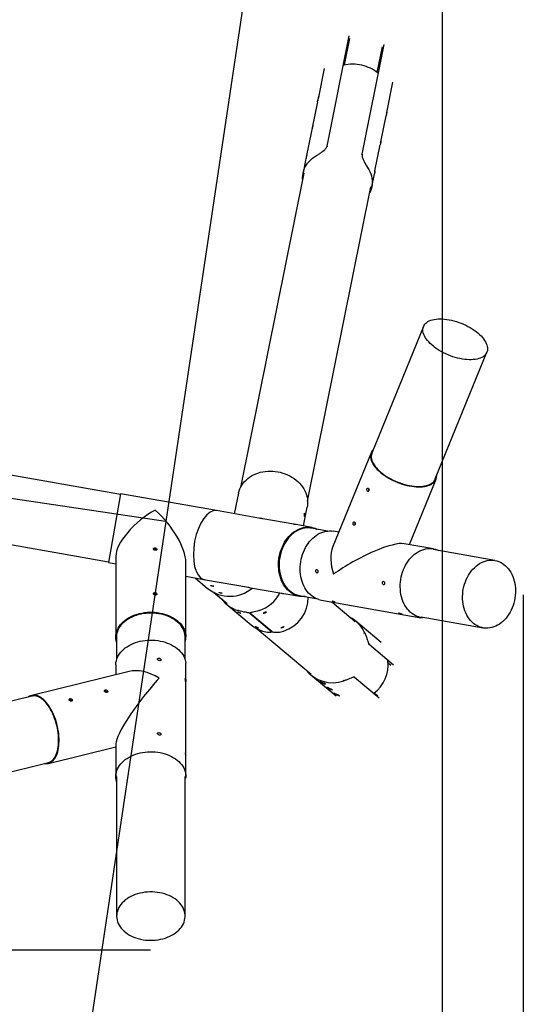
# Model space of a CAD drawing. Units: millimetres. Extents: x 1427 to 11493, y -5437 to 10137.
# Drawn here: x 9182 to 10138, y -1251 to 620 of the extents above; entities that cross this region are included whole.
import ezdxf

# ---------------------------------------------------------------- set-up
doc = ezdxf.new("R2010")
doc.units = ezdxf.units.MM
doc.header["$LTSCALE"] = 40
doc.header["$PDSIZE"] = -1
doc.layers.add('размер', color=92, linetype='Continuous', lineweight=15)
doc.dimstyles.new('Размер М1.1', dxfattribs={"dimtxt": 300, "dimasz": 200, "dimexe": 1, "dimexo": 1, "dimgap": 50, "dimtad": 1, "dimdec": 0, "dimzin": 0, "dimtxsty": 'Standard', "dimcen": 2.5, "dimazin": 0, "dimtfac": 1, "dimtmove": 0, "dimatfit": 3, "dimfxl": 1, "dimtzin": 0, "dimarcsym": 0})

# ---------------------------------------------------------------- blocks, each defined once
blk = doc.blocks.new('_D_1')
at = {"layer": 'Defpoints', "color": 0, "transparency": 16777216}
for p in [(7321.5, 1478.7), (2733.4, -1148.2), (9431.4, -1148.2)]:
    blk.add_point(p, dxfattribs=at)
at = {"layer": 'размер', "color": 0, "lineweight": -2, "transparency": 16777216}
for p, q in [((7320.5, 1478.7), (2732.4, 1478.7)), ((2733.4, 1278.7), (2733.4, -948.2)), ((9430.4, -1148.2), (2732.4, -1148.2))]:
    blk.add_line(p, q, dxfattribs=at)
at = {"layer": 'размер', "color": 0, "transparency": 16777216}
for points in [[(2700.1, 1278.7), (2766.7, 1278.7), (2733.4, 1478.7)], [(2700.1, -948.2), (2766.7, -948.2), (2733.4, -1148.2)]]:
    blk.add_solid(points, dxfattribs=at)
at = {"layer": 'размер', "color": 0, "transparency": 16777216, "insert": (2383.4, 236.6), "char_height": 300, "attachment_point": 2, "rotation": 90}
blk.add_mtext('{\\Ftxt|c204;2620}', dxfattribs=at)
blk = doc.blocks.new('_D_2')
at = {"layer": 'Defpoints', "color": 0, "transparency": 16777216}
for p in [(3618.1, 41.7), (10138.3, -471.6), (10138.3, -5393.2)]:
    blk.add_point(p, dxfattribs=at)
at = {"layer": 'размер', "color": 0, "lineweight": -2, "transparency": 16777216}
for p, q in [((3618.1, 40.7), (3618.1, -5394.2)), ((10138.3, -472.6), (10138.3, -5394.2)), ((3818.1, -5393.2), (9938.3, -5393.2))]:
    blk.add_line(p, q, dxfattribs=at)
at = {"layer": 'размер', "color": 0, "transparency": 16777216}
for points in [[(3818.1, -5359.9), (3818.1, -5426.5), (3618.1, -5393.2)], [(9938.3, -5359.9), (9938.3, -5426.5), (10138.3, -5393.2)]]:
    blk.add_solid(points, dxfattribs=at)
at = {"layer": 'размер', "color": 0, "transparency": 16777216, "insert": (6801.9, -5043.2), "char_height": 300, "attachment_point": 2}
blk.add_mtext('6520', dxfattribs=at)
blk = doc.blocks.new('*D5')
at = {"layer": 'Defpoints', "color": 0, "transparency": 16777216}
for p in [(9984.1, 3177.8), (3904, -2270.4), (9984.1, -4651)]:
    blk.add_point(p, dxfattribs=at)
at = {"layer": 'размер', "color": 0, "lineweight": -2, "transparency": 16777216}
for p, q in [((9984.1, 3176.8), (9984.1, -4652)), ((3904, -2271.4), (3904, -4652)), ((4104, -4651), (9784.1, -4651))]:
    blk.add_line(p, q, dxfattribs=at)
at = {"layer": 'размер', "color": 0, "transparency": 16777216}
for points in [[(4104, -4617.7), (4104, -4684.3), (3904, -4651)], [(9784.1, -4617.7), (9784.1, -4684.3), (9984.1, -4651)]]:
    blk.add_solid(points, dxfattribs=at)
at = {"layer": 'размер', "color": 0, "transparency": 16777216, "insert": (6792.2, -4451), "char_height": 300, "attachment_point": 5}
blk.add_mtext('6080', dxfattribs=at)

msp = doc.modelspace()

# ---------------------------------------------------------------- linework, layer by layer
at = {"color": 7, "linetype": 'Continuous', "lineweight": 25}
for p, q in [((9765.7, 379.7), (9808, 589.4)), ((9799.2, 533.8), (9809.3, 583.8)), ((9832.4, 364.1), (9874.5, 572.9)), ((9860.9, 519.5), (9870.8, 568.5)), ((9760.3, 527.1), (9748.7, 469.6)), ((9879.1, 443.3), (9890.7, 500.8)), ((9747.5, 463.6), (9737.6, 414.3)), ((9868, 388), (9877.9, 437.3)), ((9736.4, 408.3), (9726.4, 358.9)), ((9856.8, 332.7), (9866.7, 382)), ((9725.2, 352.9), (9720.2, 328.3)), ((9721.7, 328), (9601.4, -269)), ((9850.6, 302), (9855.6, 326.7)), ((9728.8, -294.7), (9849.2, 302.3)), ((9373.8, -282.2), (7453.4, 56.4)), ((9948.8, 37.1), (9850.9, -203.6)), ((9971.3, -252.5), (10069.2, -11.9)), ((7430.8, -71.7), (9351.2, -410.3)), ((9849.5, -203), (9777, -381.2)), ((9922.2, -377.4), (9972.7, -253.1)), ((9597.6, -280), (9589.8, -318.8)), ((9374, -280.8), (9350.9, -411.7)), ((9556.2, -312.9), (9374, -280.8)), ((9639.7, -327.6), (9556.2, -312.9)), ((9720.8, -341.9), (9728, -306.3)), ((9703, -338.8), (9643.7, -328.3)), ((9736.6, -344.7), (9707, -339.5)), ((9766.9, -351.6), (9736.4, -346.2)), ((9788.2, -353.8), (9777.8, -352)), ((9967.7, -385.4), (9912.4, -375.7)), ((10084.5, -407.6), (9967.4, -386.9)), ((9364.9, -399.7), (9364.9, -552.9)), ((9497.9, -552.9), (9497.9, -411.2)), ((9350.9, -411.7), (9364.9, -414.2)), ((9497.9, -437.7), (9528.2, -443)), ((9515.6, -440.8), (9539.2, -460.6)), ((9535.3, -444.3), (9616.5, -458.6)), ((9620.6, -459.3), (9679.8, -469.7)), ((9550.7, -468.3), (9576, -489.5)), ((9683.9, -470.5), (9713.5, -475.7)), ((9713.8, -474.2), (9744.4, -479.6)), ((9755.3, -483), (9944, -516.3)), ((9575, -490.6), (9621.6, -529.7)), ((9819.3, -523.9), (9774.6, -486.5)), ((9619.3, -506.2), (9619.3, -507.7)), ((9619.4, -508), (9660.6, -542.6)), ((9660.7, -542.6), (9619.5, -508)), ((9868.2, -563.1), (9820.2, -522.8)), ((9944.2, -514.8), (10062, -535.6)), ((9947.2, -516.4), (9947.2, -515.4)), ((9633.1, -537.4), (9735.7, -623.5)), ((9366.4, -552.9), (9366.4, -596)), ((9496.4, -596), (9496.4, -552.9)), ((9660.8, -542.9), (9660.8, -542.7)), ((9845.5, -566.8), (9892, -605.8)), ((9364.9, -605.9), (9364.9, -624.5)), ((9497.9, -817.7), (9497.9, -606.2)), ((9881.7, -601.9), (9887, -606.4)), ((9389.9, -618.3), (9205.3, -663.8)), ((9734.7, -624.7), (9782.8, -665)), ((9818, -629.5), (9864.9, -668.8)), ((9205.7, -665.3), (8953.4, -727.4)), ((9855.1, -659), (9861.9, -664.7)), ((9237.1, -793), (9364.9, -761.5)), ((9364.9, -755.7), (9364.9, -818)), ((8984.5, -853.6), (9236.8, -791.5)), ((9366.4, -818), (9366.4, -1083.2)), ((9496.4, -1083.2), (9496.4, -817.7)), ((9496.4, -820.9), (9497.1, -821))]:
    msp.add_line(p, q, dxfattribs=at)
at = {"color": 8, "linetype": 'Continuous', "lineweight": 25}
for p, q in [((9765.7, 379.7), (9766.2, 378.4)), ((9746.2, 360.5), (9745.7, 361.8)), ((9831.4, 363.2), (9832.4, 364.1)), ((9842.7, 339.1), (9841.6, 338.2)), ((9596.9, -502.7), (9597, -501.1)), ((9636.7, -501.1), (9636.7, -502.7)), ((9939.9, -515.3), (9939.9, -513.7)), ((9660.6, -542.6), (9660.6, -542.5)), ((9835.9, -545.5), (9837.4, -545.3)), ((9845.5, -566.8), (9844.1, -567)), ((9797.4, -636.4), (9796.5, -635.1)), ((9817.2, -628.2), (9818, -629.5)), ((9496.3, -814.7), (9497.8, -815))]:
    msp.add_line(p, q, dxfattribs=at)
msp.add_line((7234.1, -0.7), (9459.3, -333.2))
at = {"color": 5}
msp.add_lwpolyline([(7758.8, 3510.3), (9984.1, 3177.8), (8934.6, -3844.2), (6709.3, -3511.7)], close=True, dxfattribs=at)
at = {"color": 7, "linetype": 'Continuous', "lineweight": 25, "flags": 128}
for points in [[(9747.9, 465.2), (9748.4, 467), (9748.9, 468.9), (9749.4, 470.8), (9749.8, 472.5), (9750.1, 473.7), (9750.1, 474.3), (9750.1, 474.3)], [(9747.5, 463.6), (9747.7, 464.3), (9747.9, 465.2)], [(9879.2, 444.1), (9879.2, 444), (9879, 443.2), (9878.7, 441.8), (9878.4, 440), (9878, 438.1), (9877.9, 437.3)], [(9738.9, 418), (9739, 418.8), (9738.9, 419), (9738.7, 418.6), (9738.3, 417.5), (9737.9, 416), (9737.5, 414.1), (9737.2, 412.1), (9736.8, 410.3), (9736.8, 410.3)], [(9745.7, 361.8), (9747.1, 362.5), (9748.4, 363.3), (9749.8, 364.2), (9751.3, 365.1), (9752.7, 366), (9754, 366.9), (9755.4, 367.9), (9756.8, 368.8), (9758, 369.8), (9760.3, 371.8), (9761.4, 372.8), (9762.3, 373.8), (9763.1, 374.7), (9763.9, 375.7), (9764.5, 376.8), (9765.2, 378.2), (9765.7, 379.7)], [(9868.1, 388.8), (9868.1, 388.8), (9867.9, 388.2), (9867.7, 387), (9867.4, 385.3), (9867, 383.4), (9866.7, 382)], [(9719.4, 316.6), (9719.4, 319.9), (9719.6, 324.1), (9720.2, 328.2), (9721.2, 332.3), (9722.6, 336.2), (9724.4, 340.1), (9726.5, 343.8), (9728.9, 347.3), (9731.7, 350.6), (9734.8, 353.8), (9738.2, 356.7), (9741.8, 359.3), (9745.7, 361.8)], [(9727.7, 362.7), (9727.8, 363.5), (9727.8, 363.7), (9727.5, 363.3), (9727.2, 362.2), (9726.8, 360.7), (9726.4, 358.8), (9726, 356.8), (9725.7, 355), (9725.7, 354.9)], [(9832.4, 364.1), (9832.2, 363.1), (9832.2, 362.1), (9832.3, 360.9), (9832.4, 359.7), (9832.7, 358.5), (9833.1, 357.2), (9833.5, 355.8), (9834.1, 354.4), (9834.7, 353), (9836.1, 350.2), (9836.9, 348.7), (9837.7, 347.2), (9839.3, 344.4), (9840.2, 343), (9840.8, 342), (9842.1, 340.1), (9842.7, 339.1)], [(9842.7, 339.1), (9845, 335.2), (9847, 331.2), (9848.7, 327.2), (9850, 323), (9850.9, 318.8), (9851.4, 314.6), (9851.5, 310.4), (9851.3, 306.2), (9850.6, 302), (9849.6, 298), (9848.2, 294), (9846.9, 290.9)], [(9856.9, 333.5), (9856.9, 333.5), (9856.8, 332.9), (9856.5, 331.7), (9856.2, 330), (9855.9, 328.1), (9855.6, 326.7)], [(9958.7, 7.6), (9956.2, 10.5), (9954, 13.3), (9952.1, 16.2), (9950.6, 19), (9949.3, 21.9), (9948.4, 24.6), (9947.8, 27.3), (9947.5, 29.9), (9947.6, 32.4), (9948, 34.8), (9948.8, 37.1), (9949.9, 39.3), (9951.3, 41.3), (9953, 43.1), (9955, 44.8), (9957.3, 46.3), (9959.9, 47.7), (9962.8, 48.8), (9965.9, 49.7), (9969.2, 50.5), (9972.8, 51), (9976.6, 51.3), (9980.5, 51.4), (9984.6, 51.3), (9988.8, 51), (9993.2, 50.5), (9997.6, 49.7), (10002.1, 48.8), (10006.6, 47.7), (10011.2, 46.3), (10015.7, 44.8), (10020.2, 43.1), (10024.6, 41.3), (10029, 39.3), (10033.2, 37.1), (10037.3, 34.8), (10041.2, 32.4), (10045, 29.9), (10048.6, 27.3), (10052, 24.6), (10055.1, 21.8), (10058, 19), (10060.6, 16.2), (10062.9, 13.3), (10064.9, 10.5), (10066.6, 7.6), (10068.1, 4.8), (10069.1, 2), (10069.9, -0.7), (10070.3, -3.4), (10070.4, -6), (10070.2, -8.4), (10069.6, -10.8), (10068.7, -13), (10067.4, -15.1), (10065.9, -17), (10064, -18.8), (10061.9, -20.4), (10059.4, -21.8), (10056.7, -23), (10053.7, -24.1), (10050.4, -24.9), (10047, -25.5), (10043.3, -26), (10039.5, -26.2), (10035.4, -26.2), (10031.3, -26), (10027, -25.5), (10022.6, -24.9), (10018.1, -24.1), (10013.6, -23), (10009.1, -21.8), (10004.5, -20.4), (10000, -18.8), (9995.6, -17), (9991.2, -15.1), (9986.9, -13), (9982.7, -10.8), (9978.7, -8.4), (9974.8, -6), (9971.1, -3.4), (9967.7, -0.7), (9964.4, 2), (9961.4, 4.8), (9958.7, 7.6)], [(9853.5, -197.1), (9852.6, -198), (9851.1, -200), (9849.9, -202.1), (9849, -204.4), (9848.5, -206.8), (9848.2, -209.3), (9848.4, -211.9), (9848.8, -214.6), (9849.6, -217.4), (9850.7, -220.2), (9852.2, -223), (9853.9, -225.9), (9856, -228.8), (9858.3, -231.7), (9861, -234.6), (9863.9, -237.4), (9867, -240.2), (9870.4, -243), (9874, -245.6), (9877.8, -248.2), (9881.8, -250.6), (9886, -252.9), (9890.2, -255.1), (9894.6, -257.2), (9899.1, -259.1), (9903.6, -260.8), (9908.2, -262.3), (9912.8, -263.7), (9917.4, -264.9), (9921.9, -265.9), (9926.4, -266.7), (9930.8, -267.2), (9935.1, -267.6), (9939.3, -267.8), (9943.3, -267.7), (9947.2, -267.4)], [(9850.9, -203.6), (9850.5, -204.7), (9849.9, -207), (9849.7, -209.5), (9849.8, -212), (9850.2, -214.7), (9850.9, -217.4), (9852, -220.2), (9853.4, -223), (9855.2, -225.9), (9857.2, -228.8), (9859.5, -231.6), (9862.1, -234.5), (9865, -237.3), (9868.1, -240), (9871.5, -242.7), (9875.1, -245.3), (9878.8, -247.9), (9882.8, -250.3), (9886.9, -252.6), (9891.1, -254.7), (9895.5, -256.7), (9899.9, -258.6), (9904.4, -260.3), (9908.9, -261.8), (9913.5, -263.1), (9918, -264.2), (9922.5, -265.2), (9926.9, -265.9), (9931.3, -266.4), (9935.5, -266.8), (9939.6, -266.9), (9943.5, -266.8), (9947.3, -266.4), (9950.9, -265.9), (9954.2, -265.2), (9957.3, -264.2), (9960.2, -263.1), (9962.8, -261.8), (9965.1, -260.3), (9967.1, -258.6), (9968.8, -256.7), (9970.2, -254.7), (9971.3, -252.6), (9971.3, -252.5)], [(9597.6, -280), (9597.8, -279.2), (9598.9, -275.3), (9600.3, -271.5), (9602, -267.9), (9604, -264.3), (9606.4, -260.9), (9609, -257.7), (9612, -254.7), (9615.2, -251.9), (9618.7, -249.3), (9622.4, -247), (9626.3, -244.9), (9630.4, -243), (9634.7, -241.4), (9639.1, -240.1), (9643.7, -239.1), (9648.4, -238.4), (9653.1, -237.9), (9657.9, -237.8), (9662.7, -237.9), (9667.6, -238.4), (9672.4, -239.1), (9677.1, -240.1), (9681.8, -241.4), (9686.3, -243), (9690.8, -244.9), (9695.1, -247), (9699.2, -249.3), (9703.1, -251.9), (9706.9, -254.7), (9710.3, -257.7), (9713.6, -260.9), (9716.5, -264.3), (9719.2, -267.9), (9721.6, -271.5), (9723.6, -275.3), (9725.3, -279.2), (9726.7, -283.1), (9727.8, -287.1), (9728.5, -291.2), (9728.9, -295.2), (9728.9, -299.2), (9728.5, -303.2), (9728, -306.3)], [(9947.2, -267.4), (9950.8, -267), (9954.3, -266.3), (9957.5, -265.4), (9960.5, -264.3), (9963.2, -263), (9965.6, -261.5), (9967.8, -259.9), (9969.6, -258.1), (9971.1, -256.1), (9972.3, -254), (9973.2, -251.7), (9973.8, -249.3), (9974, -246.8), (9974, -246)], [(9842.3, -275.9), (9841.7, -275.1), (9841.4, -274.1), (9841.3, -273), (9841.4, -272), (9841.7, -271.1), (9842.2, -270.4), (9842.9, -270.1), (9843.5, -270.1), (9844.2, -270.5), (9844.8, -271.2), (9845.2, -272.1), (9845.4, -273.2), (9845.4, -274.3), (9845.1, -275.2), (9844.7, -276), (9844.1, -276.4), (9843.4, -276.5), (9842.7, -276.2), (9842.3, -275.9)], [(9722.8, -322.6), (9722.7, -321.6), (9722.7, -320.6), (9722.7, -319.5), (9722.8, -318.6), (9722.9, -317.9), (9723, -317.6), (9723.2, -317.7), (9723.4, -318.1), (9723.5, -318.8), (9723.6, -319.7), (9723.6, -320.8), (9723.5, -321.9), (9723.4, -322.8), (9723.3, -323.6), (9723.2, -324), (9723.1, -324.1), (9723, -323.8), (9722.9, -323.2), (9722.8, -322.6)], [(9643.7, -328.3), (9643.7, -328.3), (9642.7, -328.2), (9641.7, -328), (9640.6, -327.8), (9639.7, -327.7), (9638.9, -327.6), (9638.6, -327.5), (9638.5, -327.4)], [(9816.2, -340.1), (9815.6, -339.3), (9815.3, -338.3), (9815.2, -337.2), (9815.3, -336.2), (9815.6, -335.2), (9816.1, -334.6), (9816.8, -334.3), (9817.4, -334.3), (9818.1, -334.7), (9818.7, -335.4), (9819.1, -336.3), (9819.3, -337.4), (9819.3, -338.4), (9819, -339.4), (9818.6, -340.1), (9818, -340.6), (9817.3, -340.7), (9816.6, -340.4), (9816.2, -340.1)], [(9724.4, -476.1), (9721.6, -476.3), (9717.9, -476.2), (9714.2, -475.8), (9710.5, -475), (9707, -473.9), (9703.5, -472.5), (9700.2, -470.7), (9696.9, -468.6), (9693.9, -466.2), (9691, -463.5), (9688.2, -460.5), (9685.7, -457.2), (9683.4, -453.7), (9681.3, -450), (9679.4, -446), (9677.8, -441.9), (9676.5, -437.5), (9675.4, -433.1), (9674.5, -428.5), (9674, -423.8), (9673.7, -419), (9673.6, -414.2), (9673.9, -409.4), (9674.4, -404.6), (9675.2, -399.8), (9676.3, -395.1), (9677.6, -390.4), (9679.2, -385.9), (9681, -381.4), (9683.1, -377.2), (9685.3, -373.1), (9687.8, -369.2), (9690.5, -365.5), (9693.4, -362.1), (9696.4, -358.9), (9699.6, -356), (9703, -353.4), (9706.4, -351.1), (9710, -349.1), (9713.6, -347.4), (9717.3, -346.1), (9721, -345.1), (9724.8, -344.4), (9728.6, -344.1), (9732.3, -344.2), (9736, -344.6), (9739.6, -345.4), (9743.2, -346.5), (9746.7, -347.9), (9747, -348.1)], [(9736.4, -346.2), (9734.6, -345.9), (9730.9, -345.6), (9727.2, -345.7), (9723.5, -346.1), (9719.8, -346.9), (9716.1, -348), (9712.4, -349.4), (9708.9, -351.2), (9705.4, -353.3), (9702, -355.7), (9698.8, -358.5), (9695.7, -361.5), (9692.8, -364.7), (9690, -368.2), (9687.4, -372), (9685.1, -375.9), (9682.9, -380.1), (9681, -384.4), (9679.3, -388.8), (9677.9, -393.4), (9676.8, -398), (9675.9, -402.7), (9675.2, -407.5), (9674.9, -412.3), (9674.8, -417), (9675, -421.8), (9675.4, -426.4), (9676.2, -431), (9677.2, -435.4), (9678.4, -439.8), (9680, -443.9), (9681.7, -447.9), (9683.7, -451.7), (9685.9, -455.2), (9688.4, -458.5), (9691, -461.6), (9693.9, -464.3), (9696.9, -466.8), (9700, -468.9), (9703.3, -470.7), (9706.7, -472.2), (9710.2, -473.4), (9713.8, -474.2), (9713.8, -474.2)], [(9707, -339.5), (9707, -339.5), (9706, -339.3), (9705, -339.2), (9703.9, -339), (9703, -338.8), (9702.2, -338.7), (9701.9, -338.6), (9701.8, -338.6)], [(9750, -481.8), (9746.5, -480.6), (9743.1, -479), (9739.8, -477), (9736.7, -474.8), (9733.7, -472.3), (9730.9, -469.5), (9728.3, -466.4), (9725.8, -463), (9723.6, -459.4), (9721.6, -455.6), (9719.9, -451.6), (9718.4, -447.4), (9717.1, -443), (9716.1, -438.5), (9715.4, -433.9), (9715, -429.2), (9714.8, -424.4), (9714.8, -419.7), (9715.2, -414.9), (9715.8, -410.1), (9716.7, -405.3), (9717.9, -400.6), (9719.3, -396), (9720.9, -391.5), (9722.8, -387.2), (9725, -383), (9727.3, -379), (9729.8, -375.2), (9732.6, -371.6), (9735.5, -368.3), (9738.6, -365.2), (9741.8, -362.4), (9745.2, -359.9), (9748.6, -357.7), (9752.2, -355.8), (9755.8, -354.2), (9759.5, -353), (9763.2, -352.1), (9767, -351.6), (9770.7, -351.4), (9774.4, -351.5), (9777.8, -352)], [(9439.7, -383.7), (9440.7, -383.9), (9441.7, -384.4), (9442.4, -385.1), (9442.8, -385.8), (9442.9, -386.6), (9442.6, -387.3), (9441.9, -387.9), (9441, -388.2), (9440, -388.3), (9438.9, -388.2), (9437.9, -387.8), (9437.1, -387.2), (9436.6, -386.5), (9436.4, -385.8), (9436.6, -385), (9437.2, -384.4), (9438, -383.9), (9439, -383.7), (9439.7, -383.7)], [(9939.9, -515.3), (9936.4, -514), (9933, -512.4), (9929.7, -510.5), (9926.6, -508.3), (9923.6, -505.8), (9920.8, -502.9), (9918.2, -499.8), (9915.7, -496.5), (9913.5, -492.9), (9911.5, -489.1), (9909.8, -485), (9908.3, -480.8), (9907, -476.5), (9906, -472), (9905.3, -467.4), (9904.9, -462.7), (9904.7, -457.9), (9904.8, -453.1), (9905.1, -448.3), (9905.7, -443.5), (9906.6, -438.8), (9907.8, -434.1), (9909.2, -429.5), (9910.8, -425), (9912.7, -420.7), (9914.9, -416.5), (9917.2, -412.5), (9919.8, -408.7), (9922.5, -405.1), (9925.4, -401.8), (9928.5, -398.7), (9931.7, -395.9), (9935.1, -393.4), (9938.5, -391.2), (9942.1, -389.3), (9945.7, -387.7), (9949.4, -386.5), (9953.2, -385.6), (9956.9, -385.1), (9960.6, -384.9), (9964.3, -385), (9968, -385.5), (9971.6, -386.4), (9975.1, -387.5), (9978, -388.8)], [(10084.5, -407.6), (10088.1, -408.4), (10091.6, -409.5), (10095.1, -411), (10098.3, -412.9), (10101.5, -415), (10104.5, -417.5), (10107.3, -420.2), (10110, -423.3), (10112.4, -426.6), (10114.6, -430.1), (10116.6, -433.9), (10118.4, -437.9), (10119.9, -442), (10121.2, -446.3), (10122.2, -450.8), (10122.9, -455.4), (10123.4, -460), (10123.6, -464.8), (10123.5, -469.5), (10123.1, -474.3), (10122.5, -479), (10121.6, -483.8), (10120.4, -488.4), (10119, -493), (10117.3, -497.4), (10115.4, -501.7), (10113.3, -505.9), (10110.9, -509.8), (10108.3, -513.6), (10105.6, -517.1), (10102.7, -520.3), (10099.6, -523.3), (10096.3, -526), (10092.9, -528.5), (10089.5, -530.6), (10085.9, -532.3), (10082.3, -533.8), (10078.6, -534.9), (10074.9, -535.7), (10071.2, -536.1), (10067.5, -536.2), (10063.8, -535.9), (10060.2, -535.2), (10056.6, -534.2), (10053.2, -532.9), (10049.8, -531.3), (10046.6, -529.3), (10043.5, -527), (10040.6, -524.4), (10037.8, -521.5), (10035.3, -518.3), (10033, -514.9), (10030.9, -511.2), (10029, -507.3), (10027.3, -503.3), (10025.9, -499), (10024.8, -494.6), (10023.9, -490.1), (10023.3, -485.5), (10023, -480.8), (10023, -476), (10023.2, -471.3), (10023.7, -466.5), (10024.4, -461.8), (10025.5, -457.1), (10026.8, -452.5), (10028.3, -448), (10030.1, -443.6), (10032.1, -439.4), (10034.4, -435.3), (10036.9, -431.5), (10039.5, -427.8), (10042.4, -424.4), (10045.4, -421.3), (10048.6, -418.5), (10051.9, -415.9), (10055.3, -413.6), (10058.8, -411.7), (10062.4, -410.1), (10066.1, -408.8), (10069.8, -407.8), (10073.5, -407.2), (10077.2, -407), (10080.9, -407.1), (10084.5, -407.6)], [(9748.5, -428.5), (9748.4, -429.6), (9748, -430.4), (9747.5, -431.1), (9746.9, -431.4), (9746.2, -431.3), (9745.5, -430.9), (9745, -430.2), (9744.6, -429.2), (9744.4, -428.1), (9744.4, -427.1), (9744.7, -426.1), (9745.2, -425.4), (9745.8, -425), (9746.5, -424.9), (9747.2, -425.2), (9747.8, -425.9), (9748.2, -426.8), (9748.4, -427.8), (9748.5, -428.5)], [(9875.1, -450.8), (9875, -451.9), (9874.6, -452.8), (9874.1, -453.4), (9873.5, -453.7), (9872.8, -453.6), (9872.1, -453.2), (9871.6, -452.5), (9871.2, -451.5), (9871, -450.5), (9871, -449.4), (9871.3, -448.4), (9871.8, -447.7), (9872.4, -447.3), (9873.1, -447.2), (9873.8, -447.6), (9874.4, -448.2), (9874.8, -449.1), (9875, -450.1), (9875.1, -450.8)], [(9544.6, -455.3), (9544.8, -455.2), (9545.4, -455.2), (9546.2, -455.4), (9547.2, -455.5), (9548.2, -455.7), (9549.3, -455.9), (9550.1, -456.1), (9550.7, -456.2), (9551, -456.4), (9550.9, -456.4), (9550.5, -456.5), (9549.8, -456.5), (9548.8, -456.3), (9547.7, -456.2), (9546.7, -456), (9545.8, -455.7), (9545.1, -455.5), (9544.7, -455.3), (9544.6, -455.3)], [(9439.7, -468.6), (9440.7, -468.8), (9441.7, -469.3), (9442.4, -469.9), (9442.8, -470.7), (9442.9, -471.5), (9442.6, -472.2), (9441.9, -472.7), (9441, -473.1), (9440, -473.2), (9438.9, -473), (9437.9, -472.7), (9437.1, -472.1), (9436.6, -471.4), (9436.4, -470.6), (9436.6, -469.9), (9437.2, -469.2), (9438, -468.8), (9439, -468.5), (9439.7, -468.6)], [(9560.6, -468.7), (9560.8, -468.6), (9561.3, -468.6), (9562.1, -468.7), (9563.1, -468.9), (9564.2, -469.1), (9565.2, -469.3), (9566.1, -469.4), (9566.7, -469.6), (9567, -469.7), (9566.9, -469.8), (9566.5, -469.9), (9565.7, -469.8), (9564.8, -469.7), (9563.7, -469.6), (9562.6, -469.3), (9561.7, -469.1), (9561, -468.9), (9560.7, -468.7), (9560.6, -468.7)], [(9723.7, -476), (9723.7, -476.1), (9723.5, -476.4), (9723.4, -476.4), (9723.3, -476)], [(9750, -481.8), (9752.7, -482.5), (9755.3, -483)], [(9780.6, -487), (9781.1, -487.1), (9781.3, -487.1), (9781.2, -487), (9780.7, -486.7), (9780, -486.4), (9779.1, -486.1), (9778, -485.7), (9777, -485.4), (9776.2, -485.2), (9775.5, -485.1), (9775.2, -485.1), (9775.2, -485.3), (9775.5, -485.5), (9776.2, -485.8), (9777.1, -486.1), (9778.1, -486.5), (9779.1, -486.7), (9780.1, -486.9), (9780.6, -487)], [(9619.4, -508), (9618.6, -507.6), (9617.4, -507.3), (9615.6, -506.9), (9613.4, -506.5), (9610.8, -506), (9607.9, -505.5), (9604.8, -504.8), (9601.6, -504.1), (9596.9, -502.7)], [(9636.7, -502.7), (9633.5, -503.7), (9630.5, -504.5), (9627.6, -505.2), (9625.1, -505.8), (9623, -506.3), (9621.3, -506.7), (9620.1, -507.1), (9619.4, -507.5), (9619.5, -508)], [(9366.4, -562.8), (9365.6, -559.7), (9365.1, -556.3), (9364.9, -552.9), (9365.1, -549.4), (9365.6, -546), (9366.5, -542.6), (9367.8, -539.3), (9369.3, -536.1), (9371.2, -532.9), (9373.4, -529.9), (9376, -526.9), (9378.8, -524.1), (9381.9, -521.5), (9385.3, -519), (9388.9, -516.7), (9392.7, -514.6), (9396.8, -512.7), (9401, -511.1), (9405.4, -509.6), (9410, -508.4), (9414.6, -507.4), (9419.4, -506.6), (9424.2, -506.1), (9429, -505.9), (9433.9, -505.9), (9438.7, -506.1), (9443.5, -506.6), (9448.3, -507.4), (9452.9, -508.4), (9457.4, -509.6), (9461.8, -511.1), (9466.1, -512.7), (9470.1, -514.6), (9474, -516.7), (9477.6, -519), (9481, -521.5), (9484.1, -524.1), (9486.9, -526.9), (9489.4, -529.9), (9491.6, -532.9), (9493.5, -536.1), (9495.1, -539.3), (9496.3, -542.6), (9497.2, -546), (9497.8, -549.4), (9497.9, -552.9)], [(9366.4, -552.9), (9366.5, -551.7), (9366.8, -548.3), (9367.4, -544.9), (9368.4, -541.6), (9369.8, -538.3), (9371.5, -535.1), (9373.5, -532.1), (9375.8, -529.1), (9378.4, -526.2), (9381.4, -523.6), (9384.6, -521), (9388, -518.7), (9391.7, -516.5), (9395.6, -514.5), (9399.7, -512.7), (9404, -511.2), (9408.4, -509.9), (9413, -508.8), (9417.6, -508), (9422.4, -507.4), (9427.1, -507), (9432, -506.9), (9436.7, -507.1), (9441.5, -507.5), (9446.2, -508.1), (9450.9, -509), (9455.4, -510.1), (9459.8, -511.5), (9464, -513.1), (9468.1, -514.9), (9472, -516.9), (9475.6, -519.2), (9479, -521.6), (9482.1, -524.1), (9485, -526.8), (9487.6, -529.7), (9489.8, -532.7)], [(9596.2, -505.4), (9596.3, -505.4), (9596.6, -505.5), (9597.3, -505.8), (9598.1, -506.1), (9599.1, -506.5), (9600.1, -506.9), (9601, -507.3), (9601.7, -507.6), (9602.1, -507.8), (9602.2, -507.9), (9602, -507.9), (9601.4, -507.7), (9600.6, -507.4), (9599.6, -507.1), (9598.6, -506.6), (9597.7, -506.2), (9596.9, -505.8), (9596.4, -505.6), (9596.2, -505.4)], [(9644.7, -507.8), (9645, -507.9), (9645.7, -507.8), (9646.5, -507.6), (9647.5, -507.3), (9648.5, -506.9), (9649.5, -506.5), (9650.2, -506.1), (9650.7, -505.7), (9650.8, -505.5), (9650.6, -505.4), (9650.1, -505.5), (9649.3, -505.7), (9648.3, -506), (9647.3, -506.4), (9646.3, -506.8), (9645.5, -507.2), (9645, -507.5), (9644.7, -507.7), (9644.7, -507.8)], [(9907.2, -509.4), (9906.4, -509.2), (9905.4, -509), (9904.3, -508.7), (9903.3, -508.3), (9902.5, -508), (9902, -507.7), (9901.7, -507.5), (9901.9, -507.4), (9902.3, -507.4), (9903.1, -507.6), (9904, -507.8), (9905, -508.2), (9906, -508.5), (9906.9, -508.9), (9907.6, -509.1), (9907.9, -509.3), (9907.9, -509.4), (9907.6, -509.4), (9907.2, -509.4)], [(9947.2, -516.2), (9947.2, -516.3), (9946.7, -516.5), (9946.2, -516.5), (9945.6, -516.5), (9944.1, -516.3), (9943.2, -516.2), (9942.4, -516), (9940.8, -515.6), (9939.9, -515.3)], [(9629.5, -533.4), (9629.8, -533.5), (9630.4, -533.9), (9631.2, -534.3), (9632.2, -534.7), (9633.2, -535.1), (9634.1, -535.5), (9634.9, -535.7), (9635.3, -535.8), (9635.5, -535.8), (9635.3, -535.6), (9634.7, -535.4), (9634, -535), (9633, -534.7), (9632, -534.2), (9631, -533.9), (9630.2, -533.6), (9629.7, -533.4), (9629.5, -533.3), (9629.5, -533.3)], [(9643.5, -541.8), (9646.6, -542.7), (9649.7, -543.3), (9652.5, -543.7), (9655, -543.9), (9657.1, -543.9), (9658.8, -543.8), (9660, -543.5), (9660.6, -543.2), (9660.6, -542.6)], [(9660.7, -542.6), (9661.4, -543), (9662.7, -543.3), (9664.5, -543.7), (9666.7, -543.9), (9669.3, -543.9), (9672.2, -543.8), (9675.3, -543.5), (9678.5, -543), (9683.2, -541.8)], [(9678, -535.7), (9678, -535.6), (9678.4, -535.3), (9679.1, -534.9), (9679.9, -534.5), (9680.9, -534.1), (9681.9, -533.8), (9682.8, -533.5), (9683.5, -533.3), (9683.9, -533.3), (9684, -533.5), (9683.8, -533.8), (9683.2, -534.1), (9682.4, -534.6), (9681.4, -535), (9680.4, -535.4), (9679.4, -535.6), (9678.7, -535.8), (9678.1, -535.8), (9678, -535.7)], [(9364.9, -605.9), (9364.9, -604.8), (9365.2, -601.4), (9365.9, -598), (9366.9, -594.7), (9368.2, -591.4), (9369.8, -588.2), (9371.8, -585), (9374.1, -582), (9376.7, -579.2), (9379.6, -576.4), (9382.8, -573.8), (9386.2, -571.4), (9389.9, -569.2), (9393.8, -567.2), (9397.8, -565.3), (9402.1, -563.7), (9406.5, -562.3), (9411, -561.1), (9415.7, -560.2), (9420.4, -559.5), (9425.2, -559.1), (9430.1, -558.9), (9434.9, -558.9), (9439.7, -559.2), (9444.5, -559.8), (9449.2, -560.6), (9453.8, -561.6), (9458.3, -562.9), (9462.6, -564.4), (9466.8, -566.1), (9470.8, -568), (9474.6, -570.1), (9478.2, -572.4), (9481.5, -574.9), (9484.5, -577.6), (9487.3, -580.4), (9489.8, -583.3), (9491.9, -586.4), (9493.8, -589.5), (9495.3, -592.8), (9496.5, -596.1), (9497.3, -599.5), (9497.8, -602.9)], [(9837.4, -545.3), (9838.1, -546.8), (9838.7, -548.4), (9839.4, -549.9), (9840, -551.5), (9840.5, -553), (9841.1, -554.5), (9841.6, -556), (9842, -557.5), (9842.5, -558.8), (9843.2, -561.2), (9843.6, -562.3), (9843.9, -563.3), (9844.2, -564.2), (9844.5, -565), (9844.8, -565.6), (9845.2, -566.4), (9845.5, -566.8)], [(9444.2, -595.1), (9444.3, -594.4), (9444.9, -593.8), (9445.7, -593.4), (9446.6, -593.2), (9447.7, -593.4), (9448.7, -593.8), (9449.6, -594.4), (9450.2, -595.2), (9450.5, -596), (9450.4, -596.7), (9450, -597.3), (9449.3, -597.8), (9448.3, -598), (9447.3, -597.9), (9446.3, -597.6), (9445.3, -597.1), (9444.6, -596.4), (9444.2, -595.6), (9444.2, -595.1)], [(9496.8, -632.6), (9496.8, -632), (9496.9, -631.7), (9497.1, -631.7), (9497.2, -632.1), (9497.4, -632.9), (9497.5, -633.8), (9497.6, -634.9), (9497.7, -636), (9497.7, -636.9), (9497.7, -637.6), (9497.6, -638), (9497.6, -638.1), (9497.5, -637.8), (9497.3, -637.2), (9497.2, -636.3), (9497, -635.2), (9496.9, -634.2), (9496.8, -633.2), (9496.8, -632.6)], [(9818, -629.5), (9817.7, -629.3), (9817.3, -629.2), (9816.8, -629.3), (9816.2, -629.4), (9815.5, -629.5), (9814.7, -629.8), (9813.8, -630.1), (9812.7, -630.5), (9811.6, -630.9), (9809.2, -631.9), (9807.8, -632.5), (9806.4, -633), (9803.5, -634.2), (9802, -634.8), (9800.8, -635.2), (9798.5, -636), (9797.4, -636.4)], [(9343.3, -655.3), (9343.4, -654.6), (9343.9, -654), (9344.7, -653.6), (9345.7, -653.5), (9346.8, -653.6), (9347.8, -654), (9348.7, -654.6), (9349.3, -655.3), (9349.6, -656.1), (9349.5, -656.9), (9349.1, -657.6), (9348.4, -658), (9347.4, -658.2), (9346.4, -658.1), (9345.3, -657.8), (9344.4, -657.2), (9343.7, -656.5), (9343.3, -655.8), (9343.3, -655.3)], [(9752.1, -637.5), (9752.6, -637.9), (9753.7, -638.5), (9755.2, -639.4), (9757, -640.2), (9758.8, -641), (9760.5, -641.7), (9761.9, -642.1), (9762.7, -642.3), (9763, -642.3), (9762.6, -642), (9761.6, -641.5), (9760.2, -640.9), (9758.4, -640.2), (9756.6, -639.4), (9754.8, -638.7), (9753.4, -638), (9752.4, -637.6), (9752, -637.4), (9752, -637.5)], [(9765.4, -648.7), (9765.9, -649.1), (9767, -649.7), (9768.5, -650.5), (9770.3, -651.4), (9772.1, -652.2), (9773.8, -652.8), (9775.2, -653.3), (9776, -653.5), (9776.3, -653.4), (9775.9, -653.2), (9774.9, -652.7), (9773.5, -652.1), (9771.7, -651.4), (9769.9, -650.6), (9768.1, -649.8), (9766.7, -649.2), (9765.7, -648.7), (9765.3, -648.6), (9765.3, -648.6)], [(9253.5, -774.7), (9254.6, -771.3), (9255.5, -767.6), (9256.2, -763.7), (9256.7, -759.6), (9257, -755.4), (9257.2, -751), (9257.1, -746.5), (9256.9, -741.8), (9256.5, -737.2), (9255.9, -732.4), (9255.1, -727.7), (9254.1, -722.9), (9252.9, -718.2), (9251.6, -713.6), (9250.1, -709), (9248.5, -704.5), (9246.7, -700.1), (9244.8, -695.9), (9242.7, -691.9), (9240.5, -688.1), (9238.3, -684.5), (9235.9, -681.1), (9233.5, -677.9), (9231, -675.1), (9228.4, -672.5), (9225.8, -670.2), (9223.2, -668.2), (9220.6, -666.6), (9218, -665.3), (9215.4, -664.3), (9212.8, -663.6), (9210.2, -663.4), (9207.8, -663.4), (9205.4, -663.8), (9203.1, -664.5), (9200.8, -665.6), (9198.8, -667)], [(9236.8, -683.8), (9234.4, -680.5), (9231.9, -677.6), (9229.4, -674.9), (9226.9, -672.5), (9224.3, -670.4), (9221.7, -668.6), (9219.1, -667.2), (9216.5, -666.1), (9214, -665.3), (9211.4, -664.9), (9209, -664.8), (9206.6, -665.1), (9205.7, -665.3)], [(9276, -671.8), (9276.2, -671.1), (9276.7, -670.6), (9277.5, -670.2), (9278.4, -670.1), (9279.5, -670.2), (9280.5, -670.6), (9281.4, -671.2), (9282, -671.9), (9282.3, -672.7), (9282.2, -673.5), (9281.8, -674.1), (9281.1, -674.6), (9280.2, -674.8), (9279.1, -674.7), (9278.1, -674.4), (9277.2, -673.8), (9276.5, -673.1), (9276.1, -672.3), (9276, -671.8)], [(9783.2, -661.8), (9781.5, -661), (9780, -660.3), (9779, -659.9), (9778.6, -659.8), (9778.8, -659.9), (9779.5, -660.4), (9780.8, -661.1), (9782.4, -662), (9784.2, -662.8), (9786, -663.6), (9787.6, -664.2), (9788.8, -664.5), (9789.5, -664.6), (9789.5, -664.5), (9789, -664.2), (9787.8, -663.7), (9786.2, -663), (9784.4, -662.3), (9783.2, -661.8)], [(9236.8, -791.5), (9237, -791.4), (9239.3, -790.6), (9241.5, -789.5), (9243.5, -788.1), (9245.5, -786.3), (9247.3, -784.2), (9249, -781.8), (9250.5, -779.1), (9251.9, -776.1), (9253, -772.9), (9254.1, -769.4), (9254.9, -765.7), (9255.6, -761.8), (9256, -757.7), (9256.3, -753.4), (9256.4, -749), (9256.3, -744.6), (9256, -740), (9255.5, -735.3), (9254.8, -730.6), (9254, -725.9), (9252.9, -721.2), (9251.7, -716.6), (9250.3, -712), (9248.8, -707.5), (9247.1, -703.1), (9245.3, -698.9), (9243.3, -694.8), (9241.2, -690.9), (9239, -687.2), (9236.8, -683.8)], [(9444.2, -736.5), (9444.3, -735.8), (9444.9, -735.2), (9445.7, -734.8), (9446.6, -734.7), (9447.7, -734.8), (9448.7, -735.2), (9449.6, -735.8), (9450.2, -736.6), (9450.5, -737.4), (9450.4, -738.1), (9450, -738.8), (9449.3, -739.2), (9448.3, -739.4), (9447.3, -739.3), (9446.3, -739), (9445.3, -738.5), (9444.6, -737.8), (9444.2, -737), (9444.2, -736.5)], [(9229.9, -793.2), (9232.2, -793.4), (9234.6, -793.4), (9237, -793), (9239.4, -792.2), (9241.6, -791.2), (9243.7, -789.7), (9245.7, -788), (9247.5, -785.9), (9249.3, -783.6), (9250.8, -780.9), (9252.2, -777.9), (9253.5, -774.7)], [(9366.4, -828), (9366.2, -827.1), (9365.4, -823.8), (9365, -820.4), (9364.9, -816.9), (9365.2, -813.5), (9365.9, -810.1), (9366.9, -806.8), (9368.2, -803.5), (9369.8, -800.3), (9371.8, -797.2), (9374.1, -794.2), (9376.7, -791.3), (9379.6, -788.6), (9382.8, -786), (9386.2, -783.6), (9389.9, -781.3), (9393.8, -779.3), (9397.8, -777.5), (9402.1, -775.8), (9406.5, -774.4), (9411, -773.3), (9415.7, -772.3), (9420.4, -771.7), (9425.2, -771.2), (9430.1, -771), (9434.9, -771.1), (9439.7, -771.4), (9444.5, -771.9), (9449.2, -772.7), (9453.8, -773.7), (9458.3, -775), (9462.6, -776.5), (9466.8, -778.2), (9470.8, -780.1), (9474.6, -782.3), (9478.2, -784.6), (9481.5, -787.1), (9484.5, -789.7), (9487.3, -792.5), (9489.8, -795.5), (9491.9, -798.5), (9493.8, -801.7), (9495.3, -804.9), (9496.5, -808.2), (9497.3, -811.6), (9497.8, -815), (9497.8, -815)], [(9496.8, -774), (9496.8, -774.9), (9496.9, -776), (9497.1, -777), (9497.2, -778), (9497.4, -778.9), (9497.5, -779.4), (9497.6, -779.5), (9497.7, -779.4), (9497.7, -778.8), (9497.7, -778), (9497.6, -777), (9497.6, -775.9), (9497.5, -774.9), (9497.3, -774), (9497.2, -773.4), (9497, -773.1), (9496.9, -773.2), (9496.8, -773.6), (9496.8, -774)], [(9497.8, -815), (9497.9, -817.1), (9497.9, -818.9), (9497.7, -820.2), (9497.4, -820.9), (9497.1, -821)], [(9373, -1103.4), (9375.3, -1106.4), (9377.9, -1109.2), (9380.7, -1111.9), (9383.9, -1114.5), (9387.3, -1116.9), (9390.9, -1119.1), (9394.8, -1121.2), (9398.8, -1123), (9403.1, -1124.6), (9407.5, -1125.9), (9412, -1127.1), (9416.6, -1128), (9421.3, -1128.6), (9426.1, -1129), (9430.9, -1129.2), (9435.7, -1129.1), (9440.5, -1128.7), (9445.2, -1128.1), (9449.9, -1127.3), (9454.4, -1126.2), (9458.9, -1124.9), (9463.1, -1123.3), (9467.2, -1121.6), (9471.1, -1119.6), (9474.8, -1117.4), (9478.3, -1115.1), (9481.5, -1112.5), (9484.4, -1109.8), (9487.1, -1107), (9489.4, -1104), (9491.4, -1100.9), (9493.1, -1097.8), (9494.4, -1094.5), (9495.4, -1091.2), (9496.1, -1087.8), (9496.4, -1084.4), (9496.4, -1081), (9496, -1077.6), (9495.2, -1074.3), (9494.1, -1071), (9492.6, -1067.7), (9490.9, -1064.6), (9488.8, -1061.5), (9486.3, -1058.6), (9483.6, -1055.8), (9480.6, -1053.1), (9477.3, -1050.7), (9473.8, -1048.4), (9470.1, -1046.2), (9466.1, -1044.3), (9461.9, -1042.6), (9457.6, -1041.1), (9453.1, -1039.9), (9448.6, -1038.9), (9443.9, -1038.1), (9439.1, -1037.6), (9434.4, -1037.3), (9429.5, -1037.3), (9424.8, -1037.5), (9420, -1038), (9415.3, -1038.7), (9410.7, -1039.6), (9406.2, -1040.8), (9401.8, -1042.3), (9397.7, -1043.9), (9393.6, -1045.8), (9389.8, -1047.9), (9386.3, -1050.1), (9382.9, -1052.6), (9379.9, -1055.2), (9377.1, -1058), (9374.6, -1060.9), (9372.4, -1063.9), (9370.6, -1067), (9369.1, -1070.3), (9367.9, -1073.6), (9367, -1076.9), (9366.6, -1080.3), (9366.4, -1083.7), (9366.7, -1087.1), (9367.2, -1090.4), (9368.2, -1093.8), (9369.5, -1097.1), (9371.1, -1100.3), (9373, -1103.4)]]:
    msp.add_lwpolyline(points, dxfattribs=at)
at = {"color": 7, "linetype": 'Continuous', "lineweight": 25}
for centre, radius, start, end in [((9814.2, 459.2), 76.1, 76.6342, 102.7944), ((9815.2, 460.4), 74.7, 50.6647, 77.1628), ((9794.7, 459.3), 47.1, 161.4288, 172.2901), ((9858.8, 447), 20.6, 343.94, 352.2086), ((10190.3, 296.5), 467.5, 164.9405, 166.1702), ((9843.1, 392.8), 25.3, 344.5586, 350.9637), ((10179.1, 241.2), 467.5, 164.9405, 166.1702), ((9831.9, 337.4), 25.3, 344.5586, 350.9637), ((9849.1, -272.8), 4.68, 159.2287, 212.2343), ((9634.9, -357.7), 30.5, 77.1884, 83.2903), ((9823, -336.9), 4.68, 159.2287, 212.2343), ((9698.2, -368.8), 30.5, 77.1884, 83.2903), ((9438.7, -389.8), 3.27, 82.4046, 122.9646), ((9439.1, -390), 3.5, 37.5669, 89.2772), ((9581.2, -409.9), 65.8, 230.3515, 310.5794), ((9643.3, -322.3), 138.9, 258.4198, 260.6134), ((9622.5, -427.9), 31.2, 256.7714, 262.7472), ((9438.7, -474.6), 3.27, 82.4046, 122.9646), ((9439.1, -474.9), 3.5, 37.5669, 89.2772), ((9616.5, -441.2), 64.6, 217.6292, 252.35), ((9616.3, -438.5), 67.4, 287.5833, 332.9579), ((9706.6, -333.5), 138.9, 258.4198, 260.6134), ((9685.8, -439.1), 31.2, 256.7714, 262.7472), ((9662.9, -477.6), 67.3, 287.5511, 0.4533), ((9778.7, -572.3), 64.6, 24.6392, 62.3661), ((9461.4, -553.2), 35, 0.4605, 35.7189), ((9663.1, -480.2), 64.6, 230.0089, 252.343), ((9464, -552.8), 33.9, 342.8986, 359.9231), ((9816.2, -606.2), 65.6, 305.6308, 6.9058), ((9463, -606), 35, 359.579, 5.0886), ((9776.5, -574.8), 65.1, 217.7694, 288.6734), ((9277.6, -677), 4.21, 35.1993, 106.2966), ((9344.9, -660.5), 4.21, 35.1993, 106.2966)]:
    msp.add_arc(centre, radius, start, end, dxfattribs=at)
for centre, major_axis, ratio, start_param, end_param in [((9431.4, -358.4), (62.8, 52.7), 0.414214, 1.112249, 2.807087), ((9431.4, -358.4), (-59.6, 71.1), 0.414214, 3.60014, 5.046894), ((9544.7, -378.4), (11.5, 65.5), 0.466308, 0, 3.08458), ((9829.5, -428.6), (89.2, 49.3), 0.226682, 0.273547, 2.05606), ((9829.5, -428.6), (-36.6, 66.2), 0.652704, 0.485264, 1.297249), ((9544.7, -378.4), (28.4, 60.9), 0.8391, 3.362751, 3.419764), ((9544.7, -378.4), (63.9, -29.8), 0.938279, 4.933547, 4.99056), ((9544.7, -378.4), (63.9, -29.8), 0.938279, 4.933547, 4.99056), ((9431.4, -676.6), (59.9, -47), 0.614014, 1.777753, 2.69315), ((9431.4, -676.6), (65.1, 83.1), 0.164525, 1.122353, 2.934636)]:
    msp.add_ellipse(centre, major_axis=major_axis, ratio=ratio, start_param=start_param, end_param=end_param, dxfattribs=at)

# ---------------------------------------------------------------- dimensions: what is measured, and where the dimension line sits
at = {"layer": 'размер'}
for base, p1, p2, picture, middle in [((9984.1, -4651), (3904, -2270.4), (9984.1, 3177.8), '*D5', (6792.2, -4651)), ((10138.3, -5393.2), (3618.1, 41.7), (10138.3, -471.6), '_D_2', (6801.9, -5393.2))]:
    dim = msp.add_linear_dim(base=base, p1=p1, p2=p2, dimstyle='Размер М1.1', dxfattribs=at)
    dim.commit()
    dim.dimension.update_dxf_attribs({"geometry": picture, "text_midpoint": middle, "dimtype": 160})
dim = msp.add_linear_dim(base=(2733.4, -1148.2), p1=(7321.5, 1478.7), p2=(9431.4, -1148.2), angle=90, text='{\\Ftxt|c204;2620}', dimstyle='Размер М1.1', dxfattribs=at)
dim.commit()
dim.dimension.update_dxf_attribs({"geometry": '_D_1', "text_midpoint": (2733.4, 236.6), "dimtype": 160})

doc.saveas('drawing.dxf')
